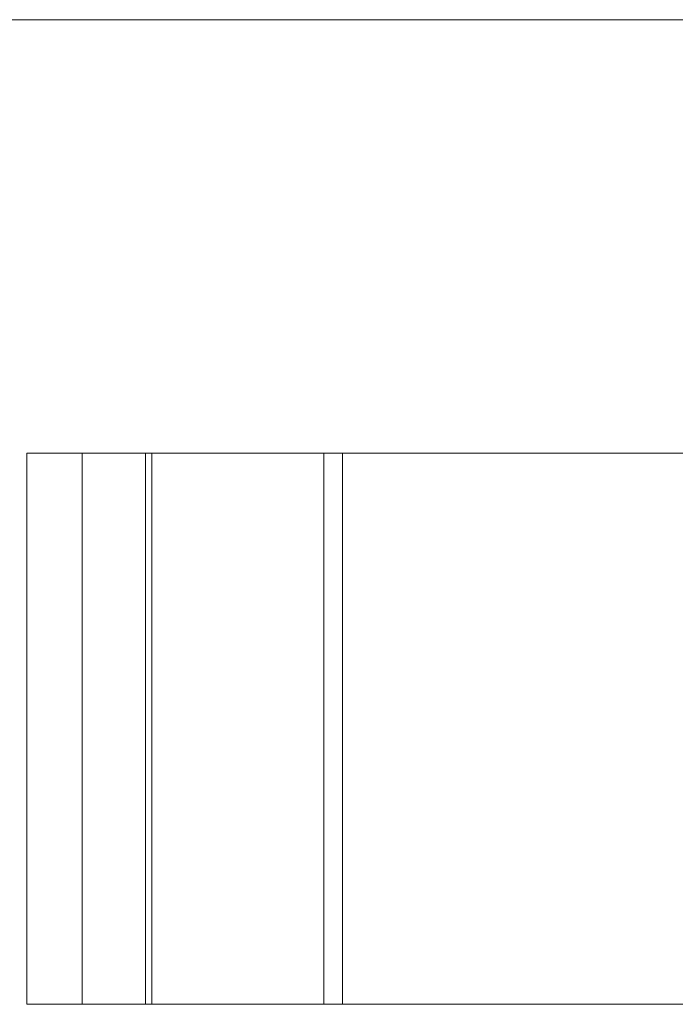
# Model space of a CAD drawing. Units: millimetres. Extents: x 2 to 146, y 2 to 102.
# Drawn here: x 50 to 62, y 85 to 102 of the extents above; entities that cross this region are included whole.
import ezdxf

# ---------------------------------------------------------------- set-up
doc = ezdxf.new("R2010")
doc.units = ezdxf.units.MM
doc.header["$LTSCALE"] = 0.5

msp = doc.modelspace()

# ---------------------------------------------------------------- linework, layer by layer
at = {"color": 7, "linetype": 'Continuous', "lineweight": 0}
msp.add_line((146, 102.5), (2.5, 102.5), dxfattribs=at)
at = {"color": 7, "linetype": 'Continuous', "lineweight": 15}
for p, q in [((50.596, 94.637), (50.596, 84.637)), ((50.596, 94.637), (51.596, 94.637)), ((51.596, 84.637), (51.596, 94.637)), ((51.596, 94.637), (52.746, 94.637)), ((52.746, 94.637), (52.746, 84.637)), ((52.746, 94.637), (52.86, 94.637)), ((52.86, 84.637), (52.86, 94.637)), ((52.86, 94.637), (55.984, 94.637)), ((55.984, 84.637), (55.984, 94.637)), ((55.984, 94.637), (56.322, 94.637)), ((56.322, 84.637), (56.322, 94.637)), ((56.322, 94.637), (82.17, 94.637)), ((50.596, 84.637), (51.596, 84.637)), ((51.596, 84.637), (52.746, 84.637)), ((52.746, 84.637), (52.86, 84.637)), ((52.86, 84.637), (55.984, 84.637)), ((55.984, 84.637), (56.322, 84.637)), ((56.322, 84.637), (82.17, 84.637))]:
    msp.add_line(p, q, dxfattribs=at)

doc.saveas('drawing.dxf')
